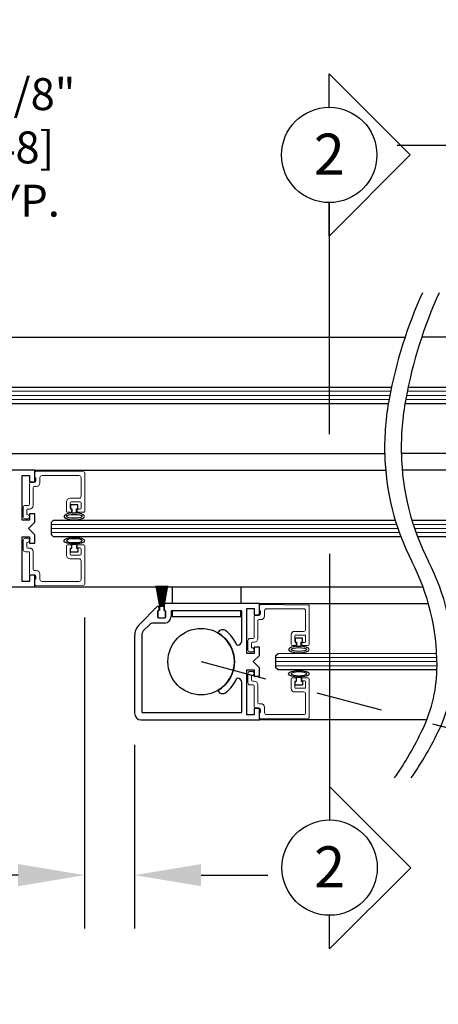
# Model space of a CAD drawing. Units: inches. Extents: x -0.1 to 16.5, y 0 to 10.5.
# Drawn here: x 5.2 to 6, y 2.2 to 4 of the extents above; entities that cross this region are included whole.
import ezdxf
from ezdxf.enums import TextEntityAlignment as Align

# ---------------------------------------------------------------- set-up
doc = ezdxf.new("R2010")
doc.units = ezdxf.units.IN
doc.header["$MEASUREMENT"] = 0
doc.linetypes.add('HIDDEN2', pattern=[0.1875, 0.125, -0.0625])
doc.layers.add('DIMENSIONS', color=7, linetype='Continuous')
doc.layers.add('LAYER_1', color=7, linetype='Continuous')
doc.styles.add('Arial', font='arial.ttf')
doc.styles.get("Standard").update_dxf_attribs({"font": 'arial.ttf'})
doc.dimstyles.new('ARCHITECTURAL', dxfattribs={"dimtxt": 0.06, "dimasz": 0.125, "dimexe": 0.1, "dimexo": 0.0625, "dimgap": 0.0625, "dimtad": 0, "dimtih": 1, "dimtoh": 1, "dimdec": 4, "dimzin": 0, "dimdsep": 46, "dimlunit": 4, "dimtxsty": 'Arial', "dimcen": 0.0625, "dimclrd": 5, "dimclre": 5, "dimadec": 0, "dimazin": 0, "dimtfac": 1, "dimtdec": 4, "dimtofl": 0, "dimtmove": 1, "dimatfit": 3, "dimfxl": 1, "dimfrac": 2, "dimtolj": 1, "dimtzin": 0, "dimarcsym": 0})

# ---------------------------------------------------------------- blocks, each defined once
blk = doc.blocks.new('broken')
for centre, radius, start, end in [((4.674, 4.342), 5.175, 145.2836, 154.6638), ((4.924, 4.342), 5.175, 145.2836, 154.6638), ((2.011, 5.603), 2.229, 154.6638, 180.0756), ((2.261, 5.603), 2.229, 154.6638, 180.0756), ((3.214, 5.604), 3.432, 180.0756, 207.1661), ((3.464, 5.604), 3.432, 180.0756, 207.1661), ((-3.138, 2.344), 3.707, 1.117, 27.1661), ((-2.888, 2.344), 3.707, 1.117, 27.1661), ((-3.488, 2.338), 4.058, 349.4848, 1.117), ((-3.238, 2.338), 4.058, 349.4848, 1.117), ((-6.334, 2.866), 6.953, 335.656, 349.4848), ((-6.084, 2.866), 6.953, 335.656, 349.4848)]:
    blk.add_arc(centre, radius, start, end)
blk = doc.blocks.new('*D45')
at = {"layer": 'Defpoints', "color": 0, "transparency": 16777216}
for p in [(5.3634, 2.9462), (5.4572, 2.707), (5.4572, 2.3999)]:
    blk.add_point(p, dxfattribs=at)
at = {"layer": 'DIMENSIONS', "color": 5, "lineweight": -2, "transparency": 16777216}
for p, q in [((5.3634, 2.8837), (5.3634, 2.2999)), ((5.4572, 2.6445), (5.4572, 2.2999)), ((5.2384, 2.3999), (5.1134, 2.3999)), ((5.5822, 2.3999), (5.7072, 2.3999))]:
    blk.add_line(p, q, dxfattribs=at)
at = {"layer": 'DIMENSIONS', "color": 5, "transparency": 16777216}
for points in [[(5.2384, 2.4207), (5.2384, 2.379), (5.3634, 2.3999)], [(5.5822, 2.4207), (5.5822, 2.379), (5.4572, 2.3999)]]:
    blk.add_solid(points, dxfattribs=at)
at = {"layer": 'DIMENSIONS', "color": 0, "transparency": 16777216, "insert": (4.7955, 2.3971), "char_height": 0.06, "attachment_point": 5, "style": 'Arial'}
blk.add_mtext('\\A1;FINGER \\PPROTECTION\\P3/4" [19] TYP.', dxfattribs=at)
blk = doc.blocks.new('*D46')
at = {"layer": 'Defpoints', "color": 0, "transparency": 16777216}
for p in [(4.8478, 3.7698), (4.6135, 3.4102), (4.8478, 3.4102)]:
    blk.add_point(p, dxfattribs=at)
at = {"layer": 'DIMENSIONS', "color": 5, "lineweight": -2, "transparency": 16777216}
for p, q in [((4.6135, 3.4727), (4.6135, 3.8698)), ((4.8478, 3.4727), (4.8478, 3.8698)), ((4.4885, 3.7698), (4.3635, 3.7698)), ((4.9728, 3.7698), (5.0978, 3.7698))]:
    blk.add_line(p, q, dxfattribs=at)
at = {"layer": 'DIMENSIONS', "color": 5, "transparency": 16777216}
for points in [[(4.4885, 3.7906), (4.4885, 3.7489), (4.6135, 3.7698)], [(4.9728, 3.7906), (4.9728, 3.7489), (4.8478, 3.7698)]]:
    blk.add_solid(points, dxfattribs=at)
at = {"layer": 'DIMENSIONS', "color": 0, "transparency": 16777216, "insert": (5.2242, 3.7664), "char_height": 0.06, "attachment_point": 5, "style": 'Arial', "bg_fill": 3, "box_fill_scale": 1.25, "bg_fill_color": 9, "bg_fill_true_color": 13158600, "bg_fill_transparency": 0}
blk.add_mtext('\\A1; 1 7/8"\\P [48]\\P TYP.', dxfattribs=at)
blk = doc.blocks.new('*D67')
at = {"layer": 'Defpoints', "color": 0, "transparency": 16777216}
for p in [(6.2943, 3.7698), (6.2006, 3.4052), (6.2943, 3.4102)]:
    blk.add_point(p, dxfattribs=at)
at = {"layer": 'DIMENSIONS', "color": 5, "lineweight": -2, "transparency": 16777216}
for p, q in [((6.2006, 3.4677), (6.2006, 3.8698)), ((6.2943, 3.4727), (6.2943, 3.8698)), ((6.0756, 3.7698), (5.9506, 3.7698)), ((6.4193, 3.7698), (6.5443, 3.7698))]:
    blk.add_line(p, q, dxfattribs=at)
at = {"layer": 'DIMENSIONS', "color": 5, "transparency": 16777216}
for points in [[(6.0756, 3.7906), (6.0756, 3.7489), (6.2006, 3.7698)], [(6.4193, 3.7906), (6.4193, 3.7489), (6.2943, 3.7698)]]:
    blk.add_solid(points, dxfattribs=at)
at = {"layer": 'DIMENSIONS', "color": 0, "transparency": 16777216, "insert": (6.6613, 3.764), "char_height": 0.06, "attachment_point": 5, "style": 'Arial', "bg_fill": 3, "box_fill_scale": 1.25, "bg_fill_color": 9, "bg_fill_true_color": 13158600, "bg_fill_transparency": 0}
blk.add_mtext('\\A1; 3/4"\\P [19]\\P TYP.', dxfattribs=at)

msp = doc.modelspace()

# ---------------------------------------------------------------- linework, layer by layer
for p, q in [((4.8047162, 3.41016), (5.9653263, 3.41016)), ((6.2943469, 3.41016), (5.9965763, 3.41016)), ((4.8829717, 3.3164092), (5.9397901, 3.3163706)), ((5.9710434, 3.3163859), (6.2591906, 3.3163859)), ((5.9337628, 3.285121), (4.8829738, 3.2851592)), ((6.2591906, 3.2851359), (5.9650153, 3.2851359)), ((4.8367008, 3.1914104), (5.9268951, 3.1913904)), ((6.2943469, 3.1914143), (5.9581449, 3.1914012)), ((5.2696915, 3.1601217), (5.0621916, 3.1601217)), ((5.2463165, 3.0663716), (5.2463165, 3.1503717)), ((5.2463165, 3.1503717), (5.2599415, 3.1503717)), ((5.2599415, 3.1503717), (5.2599415, 3.1386217)), ((5.2696915, 3.1601217), (5.9285661, 3.1601436)), ((5.2696915, 3.1386217), (5.2696915, 3.1601217)), ((6.7162219, 3.1601579), (5.9598148, 3.1601579)), ((5.2599415, 3.1386217), (5.2696915, 3.1386217)), ((5.3508165, 3.0949602), (5.3370665, 3.0949602)), ((5.3370665, 3.0949602), (5.3370665, 3.0874602)), ((5.3508165, 3.0874602), (5.3508165, 3.0949602)), ((5.2696915, 3.0781217), (5.2599415, 3.0781217)), ((5.2599415, 3.0781217), (5.2599415, 3.0663716)), ((5.2696915, 3.0624967), (5.2696915, 3.0781217)), ((5.3370665, 3.0874602), (5.3395665, 3.0874602)), ((5.3395665, 3.0874602), (5.3395665, 3.0799812)), ((5.3395665, 3.0799812), (5.3483165, 3.0799812)), ((5.3483165, 3.0874602), (5.3508165, 3.0874602)), ((5.3483165, 3.0799812), (5.3483165, 3.0874602)), ((5.2599415, 3.0663716), (5.2463165, 3.0663716)), ((5.2579415, 3.0507467), (5.2696915, 3.0624967)), ((5.2696915, 3.0389967), (5.2579415, 3.0507467)), ((5.3009102, 3.0624655), (5.3048165, 3.0663717)), ((5.3009102, 3.039028), (5.3009102, 3.0624655)), ((5.3048165, 3.0663717), (5.9466461, 3.0663555)), ((5.9778875, 3.0663838), (6.6810656, 3.0663838)), ((5.2463165, 2.9511217), (5.2463165, 3.0351216)), ((5.2463165, 3.0351216), (5.2599415, 3.0351216)), ((5.2599415, 3.0351216), (5.2599415, 3.0233717)), ((5.2696915, 3.0233717), (5.2696915, 3.0389967)), ((5.3048165, 3.0351217), (5.3009102, 3.039028)), ((5.9573266, 3.035105), (5.3048165, 3.0351217)), ((6.6810656, 3.0351338), (5.9885656, 3.0351338)), ((5.2599415, 3.0233717), (5.2696915, 3.0233717)), ((5.3370665, 3.0064897), (5.3370665, 3.0139897)), ((5.3370665, 3.0139897), (5.3395665, 3.0139897)), ((5.3395665, 3.0139897), (5.3395665, 3.0214687)), ((5.3395665, 3.0214687), (5.3483165, 3.0214687)), ((5.3483165, 3.0214687), (5.3483165, 3.0139897)), ((5.3483165, 3.0139897), (5.3508165, 3.0139897)), ((5.3508165, 3.0139897), (5.3508165, 3.0064897)), ((5.3508165, 3.0064897), (5.3370665, 3.0064897)), ((5.2696915, 2.9628716), (5.2599415, 2.9628716)), ((5.2599415, 2.9628716), (5.2599415, 2.9511217)), ((5.2696915, 2.9413717), (5.2696915, 2.9628716)), ((5.0509415, 2.9413717), (5.2696915, 2.9413717)), ((5.2599415, 2.9511217), (5.2463165, 2.9511217)), ((5.2696915, 2.9413717), (5.9987936, 2.9413768)), ((5.4973866, 2.9434232), (5.5043215, 2.9040938)), ((5.5045753, 2.9040938), (5.4976405, 2.9434232)), ((5.4987439, 2.9434232), (5.5047973, 2.9040938)), ((5.5050502, 2.9040938), (5.4989968, 2.9434232)), ((5.5000921, 2.9434232), (5.50527, 2.9040938)), ((5.5055221, 2.9040938), (5.5003443, 2.9434232)), ((5.5014327, 2.9434232), (5.50574, 2.9040938)), ((5.5059915, 2.9040938), (5.5016842, 2.9434232)), ((5.502767, 2.9434232), (5.5062078, 2.9040938)), ((5.5064588, 2.9040938), (5.5030179, 2.9434232)), ((5.5040962, 2.9434232), (5.506674, 2.9040938)), ((5.5069245, 2.9040938), (5.5043467, 2.9434232)), ((5.5054217, 2.9434232), (5.5071388, 2.9040938)), ((5.5073891, 2.9040938), (5.5056719, 2.9434232)), ((5.5067447, 2.9434232), (5.5076028, 2.9040938)), ((5.5078529, 2.9040938), (5.5069947, 2.9434232)), ((5.5080665, 2.9434232), (5.5080665, 2.9040938)), ((5.5083165, 2.9040938), (5.5083165, 2.9434232)), ((5.5093883, 2.9434232), (5.5085301, 2.9040938)), ((5.5087801, 2.9040938), (5.5096383, 2.9434232)), ((5.5107111, 2.9434232), (5.5089939, 2.9040938)), ((5.5092442, 2.9040938), (5.5109613, 2.9434232)), ((5.5120363, 2.9434232), (5.5094585, 2.9040938)), ((5.509709, 2.9040938), (5.5122868, 2.9434232)), ((5.5133651, 2.9434232), (5.5099242, 2.9040938)), ((5.5101752, 2.9040938), (5.513616, 2.9434232)), ((5.5146988, 2.9434232), (5.5103915, 2.9040938)), ((5.510643, 2.9040938), (5.5149503, 2.9434232)), ((5.5160387, 2.9434232), (5.5108609, 2.9040938)), ((5.511113, 2.9040938), (5.5162909, 2.9434232)), ((5.5173861, 2.9434232), (5.5113328, 2.9040938)), ((5.5115857, 2.9040938), (5.5176391, 2.9434232)), ((5.5187425, 2.9434232), (5.5118077, 2.9040938)), ((5.5120615, 2.9040938), (5.5189964, 2.9434232)), ((5.4996157, 2.904018), (5.4663444, 2.8707467)), ((5.5038165, 2.9039688), (5.5038165, 2.8972188)), ((5.5043215, 2.9040938), (5.5039415, 2.9040938)), ((5.5047973, 2.9040938), (5.5045753, 2.9040938)), ((5.50527, 2.9040938), (5.5050502, 2.9040938)), ((5.50574, 2.9040938), (5.5055221, 2.9040938)), ((5.5062078, 2.9040938), (5.5059915, 2.9040938)), ((5.506674, 2.9040938), (5.5064588, 2.9040938)), ((5.5071388, 2.9040938), (5.5069245, 2.9040938)), ((5.5076028, 2.9040938), (5.5073891, 2.9040938)), ((5.5080665, 2.9040938), (5.5078529, 2.9040938)), ((5.5085301, 2.9040938), (5.5083165, 2.9040938)), ((5.5089939, 2.9040938), (5.5087801, 2.9040938)), ((5.5094585, 2.9040938), (5.5092442, 2.9040938)), ((5.5099242, 2.9040938), (5.509709, 2.9040938)), ((5.5103915, 2.9040938), (5.5101752, 2.9040938)), ((5.5108609, 2.9040938), (5.510643, 2.9040938)), ((5.5113328, 2.9040938), (5.511113, 2.9040938)), ((5.5118077, 2.9040938), (5.5115857, 2.9040938)), ((5.5124415, 2.9040938), (5.5120615, 2.9040938)), ((5.5125665, 2.8972188), (5.5125665, 2.9039688)), ((5.5135665, 2.8964688), (5.5135665, 2.9082188)), ((5.6915665, 2.9100938), (5.5154415, 2.9100938)), ((5.6915665, 2.9100938), (6.0089685, 2.9101215)), ((5.6915665, 2.8885938), (5.6915665, 2.9100938)), ((5.500379, 2.8945938), (5.500379, 2.8847188)), ((5.501004, 2.8953438), (5.501004, 2.8847188)), ((5.5028165, 2.8964688), (5.502254, 2.8964688)), ((5.5028165, 2.9026921), (5.5028165, 2.8964688)), ((5.5038165, 2.8972188), (5.502879, 2.8972188)), ((5.513504, 2.8972188), (5.5125665, 2.8972188)), ((5.514129, 2.8964688), (5.5135665, 2.8964688)), ((5.515379, 2.8847188), (5.515379, 2.8953438)), ((5.516004, 2.8847188), (5.516004, 2.8945938)), ((5.5258165, 2.8945938), (5.5258165, 2.8855938)), ((5.6565665, 2.8964688), (5.5276915, 2.8964688)), ((5.6584415, 2.8398438), (5.6584415, 2.8945938)), ((5.6681915, 2.8163437), (5.6681915, 2.9003438)), ((5.6681915, 2.9003438), (5.6818165, 2.9003438)), ((5.6818165, 2.9003438), (5.6818165, 2.8885938)), ((5.6818165, 2.8885938), (5.6915665, 2.8885938)), ((5.484299, 2.8694326), (5.4744777, 2.8596113)), ((5.5133165, 2.8730938), (5.4931378, 2.8730938)), ((5.502254, 2.8828438), (5.514129, 2.8828438)), ((5.502879, 2.8828438), (5.513504, 2.8828438)), ((5.4571915, 2.8486496), (5.4571915, 2.7038438)), ((5.4708165, 2.8507725), (5.4708165, 2.7068438)), ((5.6140551, 2.8559082), (5.6134415, 2.8548454)), ((5.6505665, 2.8319688), (5.6495106, 2.8319688)), ((5.7726915, 2.8449323), (5.7589415, 2.8449323)), ((5.7589415, 2.8449323), (5.7589415, 2.8374323)), ((5.7589415, 2.8374323), (5.7614415, 2.8374323)), ((5.7614415, 2.8374323), (5.7614415, 2.8299533)), ((5.7614415, 2.8299533), (5.7701915, 2.8299533)), ((5.7701915, 2.8374323), (5.7726915, 2.8374323)), ((5.7701915, 2.8299533), (5.7701915, 2.8374323)), ((5.7726915, 2.8374323), (5.7726915, 2.8449323)), ((5.6818165, 2.8163437), (5.6681915, 2.8163437)), ((5.6798165, 2.8007188), (5.6915665, 2.8124688)), ((5.6915665, 2.8280938), (5.6818165, 2.8280938)), ((5.6818165, 2.8280938), (5.6818165, 2.8163437)), ((5.6915665, 2.8124688), (5.6915665, 2.8280938)), ((5.7227852, 2.8124375), (5.7266915, 2.8163438)), ((5.7227852, 2.789), (5.7227852, 2.8124375)), ((5.7266915, 2.8163438), (6.0246196, 2.8163715)), ((5.6915665, 2.7889688), (5.6798165, 2.8007188)), ((5.6681915, 2.7010938), (5.6681915, 2.7850937)), ((5.6681915, 2.7850937), (5.6818165, 2.7850937)), ((5.6818165, 2.7850937), (5.6818165, 2.7733438)), ((5.6915665, 2.7733438), (5.6915665, 2.7889688)), ((5.7266915, 2.7850938), (5.7227852, 2.789)), ((6.0251369, 2.7851216), (5.7266915, 2.7850938)), ((5.6495106, 2.7694688), (5.6505665, 2.7694688)), ((5.6584415, 2.7068438), (5.6584415, 2.7615938)), ((5.6818165, 2.7733438), (5.6915665, 2.7733438)), ((5.7589415, 2.7564618), (5.7589415, 2.7639618)), ((5.7589415, 2.7639618), (5.7614415, 2.7639618)), ((5.7726915, 2.7564618), (5.7589415, 2.7564618)), ((5.7614415, 2.7639618), (5.7614415, 2.7714408)), ((5.7614415, 2.7714408), (5.7701915, 2.7714408)), ((5.7701915, 2.7714408), (5.7701915, 2.7639618)), ((5.7701915, 2.7639618), (5.7726915, 2.7639618)), ((5.7726915, 2.7639618), (5.7726915, 2.7564618)), ((5.6134415, 2.7465922), (5.6140551, 2.7455294)), ((5.4726915, 2.7049688), (5.6565665, 2.7049688)), ((5.6818165, 2.7010938), (5.6681915, 2.7010938)), ((5.6915665, 2.7128437), (5.6818165, 2.7128437)), ((5.6818165, 2.7128437), (5.6818165, 2.7010938)), ((5.6915665, 2.6913438), (5.6915665, 2.7128437)), ((5.4696915, 2.6913438), (5.6915665, 2.6913438)), ((6.0059713, 2.6913737), (5.6915665, 2.6913727))]:
    msp.add_line(p, q)
at = {"color": 0, "lineweight": 0}
for p, q in [((4.8790665, 3.3085977), (5.9381715, 3.3085977)), ((4.8790665, 3.3007852), (5.936619, 3.3007852)), ((4.8790665, 3.2929727), (5.9351412, 3.2929727)), ((5.9663912, 3.2929727), (6.2630969, 3.2929727)), ((5.967869, 3.3007852), (6.2630969, 3.3007852)), ((5.9694215, 3.3085977), (6.2630969, 3.3085977)), ((5.3009415, 3.0585956), (5.9490674, 3.0585956)), ((5.3009415, 3.0507831), (5.9516573, 3.0507831)), ((5.9803174, 3.0585956), (6.6849719, 3.0585956)), ((5.9829073, 3.0507831), (6.6849719, 3.0507831)), ((5.3009415, 3.0429706), (5.9544026, 3.0429706)), ((5.9856526, 3.0429706), (6.6849719, 3.0429706)), ((5.7228165, 2.8086152), (6.0249718, 2.8086152)), ((5.7228165, 2.8008027), (6.0251846, 2.8008027)), ((5.7228165, 2.7929902), (6.0252548, 2.7929902))]:
    msp.add_line(p, q, dxfattribs=at)
at = {"color": 7, "linetype": 'Continuous', "lineweight": 15}
for p, q in [((5.2696915, 3.1559885), (5.2696915, 3.1461299)), ((5.2696915, 3.1461299), (5.2716915, 3.1461299)), ((5.3615829, 3.157078), (5.2715829, 3.1578634)), ((5.2716915, 3.1461299), (5.2716915, 3.1405049)), ((5.2794415, 3.1365049), (5.2794415, 3.1462549)), ((5.2833165, 3.1501299), (5.3526915, 3.1501299)), ((5.3565665, 3.1462549), (5.3565665, 3.1115049)), ((5.3634415, 3.0830049), (5.3634415, 3.1552031)), ((5.2599415, 3.1355049), (5.2599415, 3.0961299)), ((5.2685665, 3.1373799), (5.2618165, 3.1373799)), ((5.2668165, 3.0942549), (5.2668165, 3.1277549)), ((5.2686915, 3.1296299), (5.2725665, 3.1296299)), ((5.3526915, 3.1076299), (5.336129, 3.1076299)), ((5.2481915, 3.0903799), (5.2481915, 3.0728799)), ((5.2580665, 3.0942549), (5.2520665, 3.0942549)), ((5.329254, 3.1007549), (5.329254, 3.0830049)), ((5.336129, 3.0888799), (5.336129, 3.0988799)), ((5.338004, 3.1007549), (5.3546915, 3.1007549)), ((5.3565665, 3.0988799), (5.3565665, 3.0888799)), ((5.2550665, 3.0767549), (5.2550665, 3.0855049)), ((5.2560665, 3.0767549), (5.2550665, 3.0767549)), ((5.2569415, 3.0873799), (5.2599415, 3.0873799)), ((5.331129, 3.0811299), (5.3366915, 3.0811299)), ((5.3385665, 3.0870049), (5.338004, 3.0870049)), ((5.3385665, 3.0830049), (5.3385665, 3.0870049)), ((5.3546915, 3.0870049), (5.3493165, 3.0870049)), ((5.3493165, 3.0870049), (5.3493165, 3.0830049)), ((5.3511915, 3.0811299), (5.3615665, 3.0811299)), ((5.2520665, 3.0690049), (5.2560665, 3.0690049)), ((5.2520665, 3.032445), (5.2560665, 3.032445)), ((5.2481915, 3.01107), (5.2481915, 3.02857)), ((5.2560665, 3.024695), (5.2550665, 3.024695)), ((5.2550665, 3.024695), (5.2550665, 3.015945)), ((5.2569415, 3.01407), (5.2599415, 3.01407)), ((5.329254, 3.000695), (5.329254, 3.018445)), ((5.331129, 3.02032), (5.3366915, 3.02032)), ((5.3385665, 3.014445), (5.338004, 3.014445)), ((5.3385665, 3.018445), (5.3385665, 3.014445)), ((5.3493165, 3.014445), (5.3493165, 3.018445)), ((5.3546915, 3.014445), (5.3493165, 3.014445)), ((5.3511915, 3.02032), (5.3615665, 3.02032)), ((5.3634415, 3.018445), (5.3634415, 2.9462468)), ((5.2580665, 3.007195), (5.2520665, 3.007195)), ((5.2599415, 2.965945), (5.2599415, 3.00532)), ((5.2668165, 3.007195), (5.2668165, 2.973695)), ((5.336129, 3.01257), (5.336129, 3.00257)), ((5.338004, 3.000695), (5.3546915, 3.000695)), ((5.3565665, 3.00257), (5.3565665, 3.01257)), ((5.3526915, 2.99382), (5.336129, 2.99382)), ((5.3565665, 2.955195), (5.3565665, 2.989945)), ((5.2685665, 2.96407), (5.2618165, 2.96407)), ((5.2686915, 2.97182), (5.2725665, 2.97182)), ((5.2716915, 2.95532), (5.2716915, 2.960945)), ((5.2794415, 2.964945), (5.2794415, 2.955195)), ((5.2696915, 2.9454614), (5.2696915, 2.95532)), ((5.2696915, 2.95532), (5.2716915, 2.95532)), ((5.3615829, 2.9443719), (5.2715829, 2.9435865)), ((5.2833165, 2.95132), (5.3526915, 2.95132)), ((5.6915665, 2.9059606), (5.6915665, 2.896102)), ((5.7834579, 2.9070501), (5.6934579, 2.9078355)), ((5.7853165, 2.832977), (5.7853165, 2.9051751)), ((5.6818165, 2.885477), (5.6818165, 2.846102)), ((5.6904415, 2.887352), (5.6836915, 2.887352)), ((5.6915665, 2.896102), (5.6935665, 2.896102)), ((5.6935665, 2.896102), (5.6935665, 2.890477)), ((5.7013165, 2.886477), (5.7013165, 2.896227)), ((5.7051915, 2.900102), (5.7745665, 2.900102)), ((5.7784415, 2.896227), (5.7784415, 2.861477)), ((5.6886915, 2.844227), (5.6886915, 2.877727)), ((5.6905665, 2.879602), (5.6944415, 2.879602)), ((5.751129, 2.850727), (5.751129, 2.832977)), ((5.7745665, 2.857602), (5.758004, 2.857602)), ((5.758004, 2.838852), (5.758004, 2.848852)), ((5.759879, 2.850727), (5.7765665, 2.850727)), ((5.7784415, 2.848852), (5.7784415, 2.838852)), ((5.6700665, 2.840352), (5.6700665, 2.822852)), ((5.6799415, 2.844227), (5.6739415, 2.844227)), ((5.6769415, 2.826727), (5.6769415, 2.835477)), ((5.6788165, 2.837352), (5.6818165, 2.837352)), ((5.753004, 2.831102), (5.7585665, 2.831102)), ((5.7604415, 2.836977), (5.759879, 2.836977)), ((5.7604415, 2.832977), (5.7604415, 2.836977)), ((5.7765665, 2.836977), (5.7711915, 2.836977)), ((5.7711915, 2.836977), (5.7711915, 2.832977)), ((5.7730665, 2.831102), (5.7834415, 2.831102)), ((5.6739415, 2.818977), (5.6779415, 2.818977)), ((5.6779415, 2.826727), (5.6769415, 2.826727)), ((5.6700665, 2.7610421), (5.6700665, 2.7785421)), ((5.6739415, 2.7824171), (5.6779415, 2.7824171)), ((5.6779415, 2.7746671), (5.6769415, 2.7746671)), ((5.6769415, 2.7746671), (5.6769415, 2.7659171)), ((5.6799415, 2.7571671), (5.6739415, 2.7571671)), ((5.6788165, 2.7640421), (5.6818165, 2.7640421)), ((5.6818165, 2.7159171), (5.6818165, 2.7552921)), ((5.6886915, 2.7571671), (5.6886915, 2.7236671)), ((5.751129, 2.7506671), (5.751129, 2.7684171)), ((5.753004, 2.7702921), (5.7585665, 2.7702921)), ((5.758004, 2.7625421), (5.758004, 2.7525421)), ((5.7604415, 2.7644171), (5.759879, 2.7644171)), ((5.7604415, 2.7684171), (5.7604415, 2.7644171)), ((5.7711915, 2.7644171), (5.7711915, 2.7684171)), ((5.7765665, 2.7644171), (5.7711915, 2.7644171)), ((5.7730665, 2.7702921), (5.7834415, 2.7702921)), ((5.7784415, 2.7525421), (5.7784415, 2.7625421)), ((5.7853165, 2.7684171), (5.7853165, 2.6962189)), ((5.7745665, 2.7437921), (5.758004, 2.7437921)), ((5.759879, 2.7506671), (5.7765665, 2.7506671)), ((5.7784415, 2.7051671), (5.7784415, 2.7399171)), ((5.6905665, 2.7217921), (5.6944415, 2.7217921)), ((5.6904415, 2.7140421), (5.6836915, 2.7140421)), ((5.6915665, 2.6954335), (5.6915665, 2.7052921)), ((5.6915665, 2.7052921), (5.6935665, 2.7052921)), ((5.6935665, 2.7052921), (5.6935665, 2.7109171)), ((5.7013165, 2.7149171), (5.7013165, 2.7051671)), ((5.7051915, 2.7012921), (5.7745665, 2.7012921)), ((5.7834579, 2.694344), (5.6934579, 2.6935586))]:
    msp.add_line(p, q, dxfattribs=at)
at = {"color": 0, "linetype": 'ByBlock', "lineweight": -2}
for p, q in [((5.5276915, 2.9413735), (5.5276915, 2.9100938)), ((5.6565665, 2.9413744), (5.6565665, 2.9100938))]:
    msp.add_line(p, q, dxfattribs=at)
msp.add_lwpolyline([(5.5276915, 2.8964688), (5.5276915, 2.8855938), (5.6565665, 2.8855938), (5.6565665, 2.8964688)], dxfattribs=at)
msp.add_circle((5.5821915, 2.8007188), 0.0625)
at = {"color": 7, "linetype": 'Continuous', "lineweight": 15}
for centre, radius, start, end in [((5.2715665, 3.1559885), 0.001875, 89.5, 180), ((5.2833165, 3.1462549), 0.003875, 90, 180), ((5.3526915, 3.1462549), 0.003875, 0, 90), ((5.3615665, 3.1552031), 0.001875, 360, 89.5), ((5.2618165, 3.1355049), 0.001875, 90, 180), ((5.2686915, 3.1277549), 0.001875, 90, 180), ((5.2685665, 3.1405049), 0.003125, 270, 0), ((5.2725665, 3.1365049), 0.006875, 270, 0), ((5.336129, 3.1007549), 0.006875, 90, 180), ((5.3526915, 3.1115049), 0.003875, 270, 0), ((5.2520665, 3.0903799), 0.003875, 90, 180), ((5.2580665, 3.0961299), 0.001875, 270, 0), ((5.2599415, 3.0942549), 0.006875, 270, 0), ((5.338004, 3.0988799), 0.001875, 90, 180), ((5.338004, 3.0888799), 0.001875, 180, 270), ((5.3546915, 3.0988799), 0.001875, 0, 90), ((5.3546915, 3.0888799), 0.001875, 270, 0), ((5.2520665, 3.0728799), 0.003875, 180, 270), ((5.2569415, 3.0855049), 0.001875, 90, 180), ((5.2560665, 3.0728799), 0.003875, 270, 90), ((5.331129, 3.0830049), 0.001875, 180, 270), ((5.3366915, 3.0830049), 0.001875, 270, 0), ((5.3511915, 3.0830049), 0.001875, 180, 270), ((5.3615665, 3.0830049), 0.001875, 270, 0), ((5.2520665, 3.02857), 0.003875, 90, 180), ((5.2560665, 3.02857), 0.003875, 270, 90), ((5.2569415, 3.015945), 0.001875, 180, 270), ((5.2599415, 3.007195), 0.006875, 0, 90), ((5.331129, 3.018445), 0.001875, 90, 180), ((5.338004, 3.01257), 0.001875, 90, 180), ((5.3366915, 3.018445), 0.001875, 0, 90), ((5.3511915, 3.018445), 0.001875, 90, 180), ((5.3546915, 3.01257), 0.001875, 0, 90), ((5.3615665, 3.018445), 0.001875, 0, 90), ((5.2520665, 3.01107), 0.003875, 180, 270), ((5.2580665, 3.00532), 0.001875, 0, 90), ((5.336129, 3.000695), 0.006875, 180, 270), ((5.338004, 3.00257), 0.001875, 180, 270), ((5.3546915, 3.00257), 0.001875, 270, 0), ((5.3526915, 2.989945), 0.003875, 0, 90), ((5.2618165, 2.965945), 0.001875, 180, 270), ((5.2686915, 2.973695), 0.001875, 180, 270), ((5.2685665, 2.960945), 0.003125, 0, 90), ((5.2725665, 2.964945), 0.006875, 0, 90), ((5.2715665, 2.9454614), 0.001875, 180, 270.5), ((5.2833165, 2.955195), 0.003875, 180, 270), ((5.3526915, 2.955195), 0.003875, 270, 0), ((5.3615665, 2.9462468), 0.001875, 270.5, 0), ((5.6934415, 2.9059606), 0.001875, 89.5, 180), ((5.7834415, 2.9051751), 0.001875, 360, 89.5), ((5.6836915, 2.885477), 0.001875, 90, 180), ((5.6904415, 2.890477), 0.003125, 270, 0), ((5.6944415, 2.886477), 0.006875, 270, 0), ((5.7051915, 2.896227), 0.003875, 90, 180), ((5.7745665, 2.896227), 0.003875, 0, 90), ((5.6905665, 2.877727), 0.001875, 90, 180), ((5.758004, 2.850727), 0.006875, 90, 180), ((5.759879, 2.848852), 0.001875, 90, 180), ((5.7745665, 2.861477), 0.003875, 270, 0), ((5.7765665, 2.848852), 0.001875, 0, 90), ((5.6739415, 2.840352), 0.003875, 90, 180), ((5.6788165, 2.835477), 0.001875, 90, 180), ((5.6799415, 2.846102), 0.001875, 270, 0), ((5.6818165, 2.844227), 0.006875, 270, 0), ((5.753004, 2.832977), 0.001875, 180, 270), ((5.759879, 2.838852), 0.001875, 180, 270), ((5.7585665, 2.832977), 0.001875, 270, 0), ((5.7730665, 2.832977), 0.001875, 180, 270), ((5.7765665, 2.838852), 0.001875, 270, 0), ((5.7834415, 2.832977), 0.001875, 270, 0), ((5.6739415, 2.822852), 0.003875, 180, 270), ((5.6779415, 2.822852), 0.003875, 270, 90), ((5.6739415, 2.7785421), 0.003875, 90, 180), ((5.6779415, 2.7785421), 0.003875, 270, 90), ((5.6739415, 2.7610421), 0.003875, 180, 270), ((5.6788165, 2.7659171), 0.001875, 180, 270), ((5.6799415, 2.7552921), 0.001875, 0, 90), ((5.6818165, 2.7571671), 0.006875, 0, 90), ((5.753004, 2.7684171), 0.001875, 90, 180), ((5.759879, 2.7625421), 0.001875, 90, 180), ((5.7585665, 2.7684171), 0.001875, 0, 90), ((5.7730665, 2.7684171), 0.001875, 90, 180), ((5.7765665, 2.7625421), 0.001875, 0, 90), ((5.7834415, 2.7684171), 0.001875, 0, 90), ((5.758004, 2.7506671), 0.006875, 180, 270), ((5.759879, 2.7525421), 0.001875, 180, 270), ((5.7745665, 2.7399171), 0.003875, 0, 90), ((5.7765665, 2.7525421), 0.001875, 270, 0), ((5.6905665, 2.7236671), 0.001875, 180, 270), ((5.6944415, 2.7149171), 0.006875, 0, 90), ((5.6836915, 2.7159171), 0.001875, 180, 270), ((5.6904415, 2.7109171), 0.003125, 0, 90), ((5.7051915, 2.7051671), 0.003875, 180, 270), ((5.7745665, 2.7051671), 0.003875, 270, 0), ((5.6934415, 2.6954335), 0.001875, 180, 270.5), ((5.7834415, 2.6962189), 0.001875, 270.5, 0)]:
    msp.add_arc(centre, radius, start, end, dxfattribs=at)
for centre, radius, start, end in [((5.5009415, 2.9026921), 0.001875, 0, 135), ((5.5039415, 2.9039688), 0.000125, 90, 180), ((5.5124415, 2.9039688), 0.000125, 0, 90), ((5.5154415, 2.9082188), 0.001875, 90, 180), ((5.502254, 2.8945938), 0.001875, 90, 180), ((5.502254, 2.8847188), 0.001875, 180, 270), ((5.502879, 2.8953438), 0.001875, 90, 180), ((5.502879, 2.8847188), 0.001875, 180, 270), ((5.5133165, 2.8855938), 0.0125, 270, 0), ((5.513504, 2.8953438), 0.001875, 0, 90), ((5.513504, 2.8847188), 0.001875, 270, 0), ((5.514129, 2.8945938), 0.001875, 0, 90), ((5.514129, 2.8847188), 0.001875, 270, 0), ((5.5276915, 2.8945938), 0.001875, 90, 180), ((5.6565665, 2.8945938), 0.001875, 0, 90), ((5.4884415, 2.8486496), 0.03125, 135, 180), ((5.4931378, 2.8605938), 0.0125, 90, 135), ((5.4833165, 2.8507725), 0.0125, 135, 180), ((5.5821915, 2.8007188), 0.0625, 300, 60), ((5.6224988, 2.8510332), 0.00975, 51.3014349, 150), ((5.5821915, 2.8007188), 0.0742187, 24.9010624, 51.3014349), ((5.6505665, 2.8398438), 0.007875, 270, 0), ((5.5821915, 2.8007188), 0.0742187, 308.6985651, 335.0989376), ((5.6505665, 2.7615938), 0.007875, 0, 90), ((5.6224988, 2.7504044), 0.00975, 210, 308.6985651), ((5.4696915, 2.7038438), 0.0125, 180, 270), ((5.4726915, 2.7068438), 0.001875, 180, 270), ((5.6565665, 2.7068438), 0.001875, 270, 0)]:
    msp.add_arc(centre, radius, start, end)
at = {"extrusion": (0, 0, -1)}
for centre, major_axis, ratio in [((5.3439415, 3.0735683), (0.0193504, 0), 0.3314121), ((5.3439415, 3.0278816), (0.0147057, 0), 0.250320691), ((5.7658165, 2.8235404), (0.0193504, 0), 0.3314121), ((5.7658165, 2.7778537), (0.0147057, 0), 0.250320691)]:
    msp.add_ellipse(centre, major_axis=major_axis, ratio=ratio, dxfattribs=at)
for centre in [(5.3439415, 3.0735683), (5.7658165, 2.8235404)]:
    msp.add_ellipse(centre, major_axis=(-0.0147057, 0), ratio=0.250320691, start_param=3.141592654, end_param=9.424777961)
for centre in [(5.3439415, 3.0278816), (5.7658165, 2.7778537)]:
    msp.add_ellipse(centre, major_axis=(0.0193504, 0), ratio=0.3314121)
at = {"layer": 'DIMENSIONS', "linetype": 'HIDDEN2'}
msp.add_line((5.5821915, 2.8007188), (7.3192315, 2.3352803), dxfattribs=at)
at = {"layer": 'LAYER_1'}
for p, q in [((5.9750225, 3.7521495), (5.8227727, 3.9044152)), ((5.8227727, 3.8416948), (5.8227727, 3.9044152)), ((5.9750225, 3.7521495), (5.8227727, 3.5999616)), ((5.8227727, 3.662682), (5.8227727, 3.2279937)), ((5.8227727, 3.5999616), (5.8227727, 3.662682)), ((5.823484, 3.0030399), (5.823484, 2.503418)), ((5.9757338, 2.4138727), (5.823484, 2.5661384)), ((5.9757338, 2.4138727), (5.823484, 2.2616849)), ((5.823484, 2.2613478), (5.823484, 2.3240682))]:
    msp.add_line(p, q, dxfattribs=at)
for centre in [(5.8227727, 3.7521884), (5.823484, 2.4139116)]:
    msp.add_circle(centre, 0.0895064, dxfattribs=at)

# ---------------------------------------------------------------- block references
at = {"xscale": 0.1249999978221708, "yscale": 0.1249999978221708, "zscale": 0.1249999978221708, "rotation": 180}
msp.add_blockref('broken', (6.0292417, 3.4935537), dxfattribs=at)

# ---------------------------------------------------------------- texts
at = {"layer": 'LAYER_1'}
for p in [(5.8227727, 3.7152127), (5.823484, 2.3769359)]:
    msp.add_text('2', height=0.0769889, dxfattribs=at).set_placement(p, align=Align.CENTER)

# ---------------------------------------------------------------- dimensions: what is measured, and where the dimension line sits
at = {"layer": 'DIMENSIONS'}
dim = msp.add_linear_dim(base=(5.4571915, 2.3998818), p1=(5.3634415, 2.9462468), p2=(5.4571915, 2.7069688), text='FINGER \\PPROTECTION\\P3/4" [19] TYP.', dimstyle='ARCHITECTURAL', override={"dimlfac": 8, "dimpost": '\\X'}, dxfattribs=at)
dim.commit()
dim.dimension.update_dxf_attribs({"geometry": '*D45', "text_midpoint": (4.7955324, 2.3970737), "dimtype": 160})

# ---------------------------------------------------------------- next in the draw order: dimensions: what is measured, and where the dimension line sits
dim = msp.add_linear_dim(base=(4.8478165, 3.7697637), p1=(4.6135022, 3.41016), p2=(4.8478165, 3.41016), text=' <>\\P TYP.', dimstyle='ARCHITECTURAL', override={"dimlfac": 8, "dimpost": '\\X', "dimfxl": 0.0625, "dimtfill": 1, "dimtfillclr": 256}, dxfattribs=at)
dim.commit()
dim.dimension.update_dxf_attribs({"geometry": '*D46', "text_midpoint": (5.2242235, 3.7664379), "dimtype": 160})
at = {"layer": 'DIMENSIONS', "color": 0}
dim = msp.add_linear_dim(base=(6.2943469, 3.7697637), p1=(6.2005969, 3.405239), p2=(6.2943469, 3.41016), text=' <>\\P TYP.', dimstyle='ARCHITECTURAL', override={"dimlfac": 8, "dimpost": '\\X', "dimfxl": 0.0625, "dimtfill": 1, "dimtfillclr": 256}, dxfattribs=at)
dim.commit()
dim.dimension.update_dxf_attribs({"geometry": '*D67', "text_midpoint": (6.6613262, 3.7639577), "dimtype": 160})

doc.saveas('drawing.dxf')
